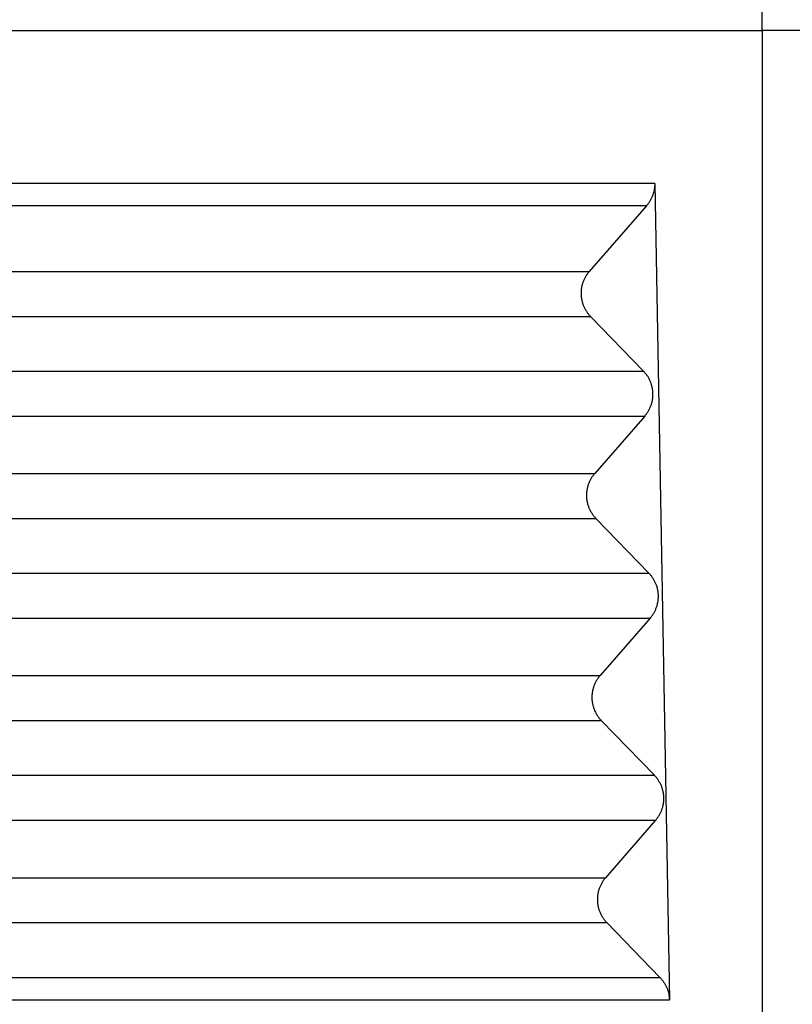
# Model space of a CAD drawing. Units: millimetres. Extents: x -105 to 192, y -44 to 166.
# Drawn here: x -62 to -56, y 33 to 40 of the extents above; entities that cross this region are included whole.
import ezdxf

# ---------------------------------------------------------------- set-up
doc = ezdxf.new("R2010")
doc.units = ezdxf.units.MM

# ---------------------------------------------------------------- blocks, each defined once
blk = doc.blocks.new('23504_D__2', base_point=(-134.5, 53))
at = {"color": 7, "linetype": 'Continuous'}
for p, q in [((-112, 79.45), (-112, 79.771)), ((-112, 79.45), (-112, 64)), ((-113.593, 77.181), (-113.375, 65.064)), ((-113.715, 76.849), (-114.564, 75.875)), ((-126.379, 75.875), (-114.564, 75.875)), ((-126.396, 75.208), (-114.546, 75.208)), ((-114.546, 75.208), (-113.758, 74.395)), ((-126.437, 74.395), (-113.758, 74.395)), ((-126.455, 73.729), (-113.74, 73.729)), ((-113.74, 73.729), (-114.483, 72.876)), ((-126.457, 72.876), (-114.483, 72.876)), ((-126.475, 72.21), (-114.466, 72.21)), ((-114.466, 72.21), (-113.678, 71.397)), ((-126.516, 71.397), (-113.678, 71.397)), ((-126.533, 70.73), (-113.66, 70.73)), ((-113.66, 70.73), (-114.403, 69.878)), ((-126.536, 69.878), (-114.403, 69.878)), ((-126.553, 69.212), (-114.385, 69.212)), ((-114.385, 69.212), (-113.597, 68.398)), ((-126.594, 68.398), (-113.597, 68.398)), ((-126.612, 67.732), (-113.579, 67.732)), ((-113.579, 67.732), (-114.322, 66.879)), ((-126.614, 66.879), (-114.322, 66.879)), ((-126.632, 66.213), (-114.304, 66.213)), ((-114.304, 66.213), (-113.515, 65.398))]:
    blk.add_line(p, q, dxfattribs=at)
for points in [[(-126.432, 79.45), (-124.027, 79.45), (-119.216, 79.45), (-114.405, 79.45), (-112, 79.45)], [(-97.568, 79.45), (-99.973, 79.45), (-104.784, 79.45), (-109.595, 79.45), (-112, 79.45)]]:
    blk.add_open_spline(points, degree=3, dxfattribs=at)
for points, knots in [([(-113.593, 77.181), (-114.658, 77.181), (-116.788, 77.181), (-119.978, 77.182), (-123.163, 77.18), (-125.291, 77.184), (-126.365, 77.181), (-126.38, 77.181), (-126.387, 77.181)], [0, 0, 0, 0, 3.194825, 6.389649, 9.570362, 12.751075, 12.772183, 12.794519, 12.794519, 12.794519, 12.794519]), ([(-113.593, 77.181), (-113.593, 77.178), (-113.593, 77.172), (-113.593, 77.151), (-113.595, 77.119), (-113.602, 77.075), (-113.612, 77.034), (-113.626, 76.994), (-113.643, 76.955), (-113.664, 76.917), (-113.688, 76.881), (-113.706, 76.86), (-113.715, 76.849)], [0, 0, 0, 0, 0.0097596, 0.0195193, 0.0626796, 0.105862, 0.1509443, 0.1899239, 0.2341183, 0.2783959, 0.3201138, 0.3619201, 0.3619201, 0.3619201, 0.3619201]), ([(-113.715, 76.849), (-114.759, 76.849), (-116.847, 76.849), (-119.995, 76.849), (-123.16, 76.848), (-125.286, 76.852), (-126.358, 76.849), (-126.37, 76.849), (-126.376, 76.849)], [0, 0, 0, 0, 3.132304, 6.264608, 9.445321, 12.626034, 12.64408, 12.661315, 12.661315, 12.661315, 12.661315]), ([(-114.564, 75.875), (-114.569, 75.869), (-114.578, 75.858), (-114.591, 75.841), (-114.603, 75.823), (-114.615, 75.805), (-114.626, 75.785), (-114.637, 75.765), (-114.646, 75.745), (-114.655, 75.723), (-114.663, 75.701), (-114.669, 75.679), (-114.675, 75.656), (-114.679, 75.633), (-114.683, 75.61), (-114.685, 75.586), (-114.686, 75.562), (-114.686, 75.538), (-114.685, 75.514), (-114.683, 75.491), (-114.679, 75.467), (-114.674, 75.444), (-114.669, 75.421), (-114.662, 75.398), (-114.654, 75.376), (-114.645, 75.355), (-114.635, 75.334), (-114.625, 75.314), (-114.613, 75.294), (-114.601, 75.276), (-114.588, 75.258), (-114.575, 75.24), (-114.561, 75.224), (-114.551, 75.214), (-114.546, 75.208)], [0, 0, 0, 0, 0.0212246, 0.0427489, 0.06456, 0.0866436, 0.1089842, 0.1315652, 0.1543688, 0.1773763, 0.2005678, 0.2239226, 0.2474192, 0.2710355, 0.2947485, 0.3185349, 0.3423711, 0.366233, 0.3900966, 0.4139377, 0.4377323, 0.4614565, 0.4850869, 0.5086005, 0.5319747, 0.5551879, 0.5782191, 0.6010482, 0.623656, 0.6460247, 0.6681371, 0.6899776, 0.7115315, 0.7327858, 0.7327858, 0.7327858, 0.7327858]), ([(-113.74, 73.729), (-113.736, 73.734), (-113.727, 73.745), (-113.713, 73.762), (-113.701, 73.78), (-113.689, 73.799), (-113.678, 73.818), (-113.668, 73.838), (-113.658, 73.859), (-113.65, 73.88), (-113.642, 73.902), (-113.635, 73.924), (-113.63, 73.947), (-113.625, 73.97), (-113.622, 73.994), (-113.619, 74.018), (-113.618, 74.041), (-113.618, 74.065), (-113.62, 74.089), (-113.622, 74.113), (-113.626, 74.136), (-113.63, 74.16), (-113.636, 74.182), (-113.643, 74.205), (-113.651, 74.227), (-113.659, 74.248), (-113.669, 74.269), (-113.68, 74.29), (-113.691, 74.309), (-113.703, 74.328), (-113.716, 74.346), (-113.73, 74.363), (-113.744, 74.379), (-113.753, 74.39), (-113.758, 74.395)], [0, 0, 0, 0, 0.0212246, 0.0427489, 0.06456, 0.0866436, 0.1089842, 0.1315652, 0.1543688, 0.1773763, 0.2005678, 0.2239226, 0.2474192, 0.2710355, 0.2947485, 0.3185349, 0.3423711, 0.366233, 0.3900966, 0.4139377, 0.4377323, 0.4614565, 0.4850869, 0.5086005, 0.5319747, 0.5551879, 0.5782191, 0.6010482, 0.623656, 0.6460247, 0.6681371, 0.6899776, 0.7115315, 0.7327858, 0.7327858, 0.7327858, 0.7327858]), ([(-114.483, 72.876), (-114.488, 72.871), (-114.497, 72.86), (-114.51, 72.843), (-114.523, 72.825), (-114.535, 72.806), (-114.546, 72.787), (-114.556, 72.767), (-114.566, 72.746), (-114.574, 72.725), (-114.582, 72.703), (-114.589, 72.681), (-114.594, 72.658), (-114.599, 72.635), (-114.602, 72.611), (-114.604, 72.587), (-114.606, 72.564), (-114.605, 72.54), (-114.604, 72.516), (-114.602, 72.492), (-114.598, 72.469), (-114.594, 72.445), (-114.588, 72.423), (-114.581, 72.4), (-114.573, 72.378), (-114.564, 72.357), (-114.555, 72.336), (-114.544, 72.315), (-114.533, 72.296), (-114.52, 72.277), (-114.508, 72.259), (-114.494, 72.242), (-114.48, 72.225), (-114.47, 72.215), (-114.466, 72.21)], [0, 0, 0, 0, 0.0212246, 0.0427489, 0.06456, 0.0866436, 0.1089842, 0.1315652, 0.1543688, 0.1773763, 0.2005678, 0.2239226, 0.2474192, 0.2710355, 0.2947485, 0.3185349, 0.3423711, 0.366233, 0.3900966, 0.4139377, 0.4377323, 0.4614565, 0.4850869, 0.5086005, 0.5319747, 0.5551879, 0.5782191, 0.6010482, 0.623656, 0.6460247, 0.6681371, 0.6899776, 0.7115315, 0.7327858, 0.7327858, 0.7327858, 0.7327858]), ([(-113.66, 70.73), (-113.655, 70.736), (-113.646, 70.746), (-113.633, 70.764), (-113.62, 70.781), (-113.608, 70.8), (-113.597, 70.82), (-113.587, 70.84), (-113.578, 70.86), (-113.569, 70.882), (-113.561, 70.904), (-113.555, 70.926), (-113.549, 70.949), (-113.544, 70.972), (-113.541, 70.995), (-113.539, 71.019), (-113.538, 71.043), (-113.538, 71.067), (-113.539, 71.091), (-113.541, 71.114), (-113.545, 71.138), (-113.55, 71.161), (-113.555, 71.184), (-113.562, 71.207), (-113.57, 71.229), (-113.579, 71.25), (-113.589, 71.271), (-113.599, 71.291), (-113.611, 71.311), (-113.623, 71.329), (-113.636, 71.347), (-113.649, 71.365), (-113.663, 71.381), (-113.673, 71.391), (-113.678, 71.397)], [0, 0, 0, 0, 0.0212246, 0.0427489, 0.06456, 0.0866436, 0.1089842, 0.1315652, 0.1543688, 0.1773763, 0.2005678, 0.2239226, 0.2474192, 0.2710355, 0.2947485, 0.3185349, 0.3423711, 0.366233, 0.3900966, 0.4139377, 0.4377323, 0.4614565, 0.4850869, 0.5086005, 0.5319747, 0.5551879, 0.5782191, 0.6010482, 0.623656, 0.6460247, 0.6681371, 0.6899776, 0.7115315, 0.7327858, 0.7327858, 0.7327858, 0.7327858]), ([(-114.403, 69.878), (-114.407, 69.872), (-114.417, 69.862), (-114.43, 69.844), (-114.442, 69.827), (-114.454, 69.808), (-114.465, 69.789), (-114.476, 69.768), (-114.485, 69.748), (-114.494, 69.726), (-114.501, 69.705), (-114.508, 69.682), (-114.514, 69.659), (-114.518, 69.636), (-114.521, 69.613), (-114.524, 69.589), (-114.525, 69.565), (-114.525, 69.541), (-114.524, 69.517), (-114.521, 69.494), (-114.518, 69.47), (-114.513, 69.447), (-114.507, 69.424), (-114.5, 69.402), (-114.493, 69.38), (-114.484, 69.358), (-114.474, 69.337), (-114.463, 69.317), (-114.452, 69.297), (-114.44, 69.279), (-114.427, 69.261), (-114.414, 69.243), (-114.4, 69.227), (-114.39, 69.217), (-114.385, 69.212)], [0, 0, 0, 0, 0.0212246, 0.0427489, 0.06456, 0.0866436, 0.1089842, 0.1315652, 0.1543688, 0.1773763, 0.2005678, 0.2239226, 0.2474192, 0.2710355, 0.2947485, 0.3185349, 0.3423711, 0.366233, 0.3900966, 0.4139377, 0.4377323, 0.4614565, 0.4850869, 0.5086005, 0.5319747, 0.5551879, 0.5782191, 0.6010482, 0.623656, 0.6460247, 0.6681371, 0.6899776, 0.7115315, 0.7327858, 0.7327858, 0.7327858, 0.7327858]), ([(-113.579, 67.732), (-113.574, 67.737), (-113.565, 67.748), (-113.552, 67.765), (-113.54, 67.783), (-113.528, 67.802), (-113.517, 67.821), (-113.506, 67.841), (-113.497, 67.862), (-113.488, 67.883), (-113.481, 67.905), (-113.474, 67.927), (-113.468, 67.95), (-113.464, 67.973), (-113.46, 67.997), (-113.458, 68.021), (-113.457, 68.044), (-113.457, 68.068), (-113.458, 68.092), (-113.461, 68.116), (-113.464, 68.139), (-113.469, 68.163), (-113.475, 68.186), (-113.481, 68.208), (-113.489, 68.23), (-113.498, 68.252), (-113.508, 68.272), (-113.519, 68.293), (-113.53, 68.312), (-113.542, 68.331), (-113.555, 68.349), (-113.568, 68.366), (-113.582, 68.383), (-113.592, 68.393), (-113.597, 68.398)], [0, 0, 0, 0, 0.0212246, 0.0427489, 0.06456, 0.0866436, 0.1089842, 0.1315652, 0.1543688, 0.1773763, 0.2005678, 0.2239226, 0.2474192, 0.2710355, 0.2947485, 0.3185349, 0.3423711, 0.366233, 0.3900966, 0.4139377, 0.4377323, 0.4614565, 0.4850869, 0.5086005, 0.5319747, 0.5551879, 0.5782191, 0.6010482, 0.623656, 0.6460247, 0.6681371, 0.6899776, 0.7115315, 0.7327858, 0.7327858, 0.7327858, 0.7327858]), ([(-114.322, 66.879), (-114.327, 66.874), (-114.336, 66.863), (-114.349, 66.846), (-114.362, 66.828), (-114.373, 66.809), (-114.384, 66.79), (-114.395, 66.77), (-114.404, 66.749), (-114.413, 66.728), (-114.421, 66.706), (-114.427, 66.684), (-114.433, 66.661), (-114.437, 66.638), (-114.441, 66.614), (-114.443, 66.591), (-114.444, 66.567), (-114.444, 66.543), (-114.443, 66.519), (-114.441, 66.495), (-114.437, 66.472), (-114.432, 66.449), (-114.427, 66.426), (-114.42, 66.403), (-114.412, 66.381), (-114.403, 66.36), (-114.393, 66.339), (-114.383, 66.319), (-114.371, 66.299), (-114.359, 66.28), (-114.346, 66.262), (-114.333, 66.245), (-114.319, 66.229), (-114.309, 66.218), (-114.304, 66.213)], [0, 0, 0, 0, 0.0212238, 0.0427472, 0.0645574, 0.08664, 0.1089797, 0.1315597, 0.1543623, 0.1773687, 0.2005591, 0.2239127, 0.2474082, 0.2710233, 0.2947351, 0.3185203, 0.3423553, 0.366216, 0.3900784, 0.4139183, 0.4377116, 0.4614347, 0.4850638, 0.5085762, 0.5319493, 0.5551614, 0.5781914, 0.6010194, 0.6236262, 0.6459939, 0.6681053, 0.6899448, 0.7114979, 0.7327513, 0.7327513, 0.7327513, 0.7327513]), ([(-126.673, 65.398), (-126.651, 65.398), (-126.605, 65.398), (-125.478, 65.399), (-123.292, 65.398), (-120.04, 65.398), (-116.781, 65.398), (-114.604, 65.398), (-113.515, 65.398)], [0, 0, 0, 0, 0.067636, 0.13605, 3.380829, 6.625607, 9.89169, 13.157772, 13.157772, 13.157772, 13.157772]), ([(-113.515, 65.398), (-113.506, 65.389), (-113.487, 65.368), (-113.461, 65.333), (-113.437, 65.295), (-113.411, 65.242), (-113.387, 65.173), (-113.378, 65.112), (-113.376, 65.076), (-113.376, 65.068), (-113.375, 65.064)], [0, 0, 0, 0, 0.0394713, 0.0851022, 0.1302972, 0.1753996, 0.2618784, 0.3481718, 0.3594646, 0.3707569, 0.3707569, 0.3707569, 0.3707569]), ([(-126.683, 65.064), (-126.659, 65.064), (-126.612, 65.064), (-125.483, 65.064), (-123.296, 65.064), (-120.02, 65.064), (-116.713, 65.064), (-114.488, 65.064), (-113.375, 65.064)], [0, 0, 0, 0, 0.071713, 0.142573, 3.387352, 6.63213, 9.969914, 13.307698, 13.307698, 13.307698, 13.307698])]:
    blk.add_open_spline(points, degree=3, knots=knots, dxfattribs=at)
blk = doc.blocks.new('MFO_10_L40__3', base_point=(-134.5, 53))
blk.add_blockref('23504_D__2', (-134.5, 53))
blk = doc.blocks.new('Da_destra1', base_point=(-112, 88))
blk.add_blockref('MFO_10_L40__3', (-134.5, 53))

msp = doc.modelspace()

# ---------------------------------------------------------------- block references
at = {"xscale": 0.5, "yscale": 0.5, "zscale": 0.5}
msp.add_blockref('Da_destra1', (-56, 44), dxfattribs=at)

doc.saveas('drawing.dxf')
